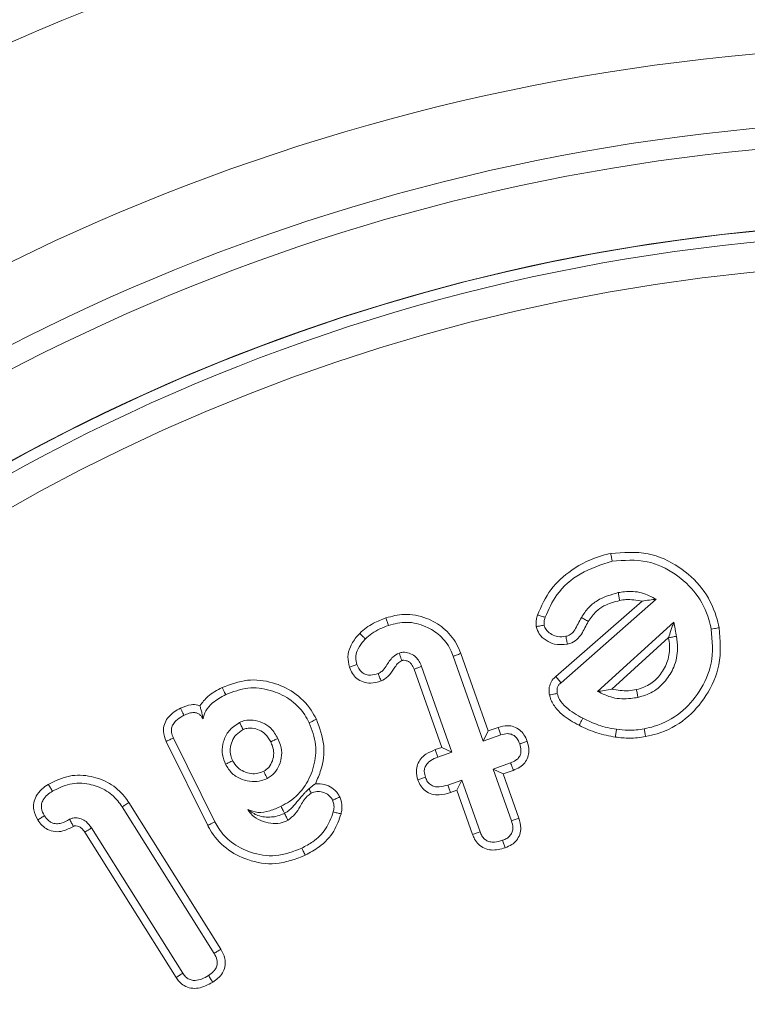
# Model space of a CAD drawing. Units: millimetres. Extents: x -7990 to -565, y 32 to 5282.
# Drawn here: x -4163 to -4153, y 2839 to 2852 of the extents above; entities that cross this region are included whole.
import ezdxf

# ---------------------------------------------------------------- set-up
doc = ezdxf.new("R2010")
doc.units = ezdxf.units.MM
doc.layers.get('0').update_dxf_attribs({"lineweight": 15})

msp = doc.modelspace()

# ---------------------------------------------------------------- linework, layer by layer
at = {"color": 7, "linetype": 'Continuous', "lineweight": 15}
for p, q in [((-4155.321, 2843.081), (-4154.16, 2844.097)), ((-4155.252, 2842.999), (-4153.968, 2844.123)), ((-4153.732, 2843.817), (-4154.76, 2842.881)), ((-4153.802, 2843.608), (-4154.566, 2842.912)), ((-4156.704, 2843.355), (-4156.3, 2842.211)), ((-4156.604, 2843.392), (-4156.234, 2842.348)), ((-4156.86, 2842.127), (-4157.232, 2843.181)), ((-4156.723, 2842.062), (-4157.132, 2843.219)), ((-4156.234, 2842.348), (-4156.099, 2842.396)), ((-4159.918, 2841.123), (-4160.477, 2842.253)), ((-4156.234, 2842.348), (-4156.3, 2842.211)), ((-4156.3, 2842.211), (-4156.065, 2842.294)), ((-4160.013, 2841.075), (-4160.574, 2842.207)), ((-4156.948, 2842.096), (-4156.86, 2842.127)), ((-4156.86, 2842.127), (-4156.723, 2842.062)), ((-4156.911, 2841.996), (-4156.723, 2842.062)), ((-4155.932, 2841.918), (-4156.167, 2841.835)), ((-4156.03, 2841.769), (-4156.167, 2841.835)), ((-4156.167, 2841.835), (-4155.92, 2841.138)), ((-4155.895, 2841.817), (-4156.03, 2841.769)), ((-4156.03, 2841.769), (-4155.819, 2841.172)), ((-4156.59, 2841.686), (-4156.778, 2841.619)), ((-4156.656, 2841.549), (-4156.59, 2841.686)), ((-4156.344, 2840.988), (-4156.59, 2841.686)), ((-4156.656, 2841.549), (-4156.743, 2841.518)), ((-4156.444, 2840.951), (-4156.656, 2841.549)), ((-4161.168, 2841.324), (-4159.928, 2839.349)), ((-4161.078, 2841.382), (-4159.836, 2839.405)), ((-4160.351, 2839.082), (-4161.581, 2841.041)), ((-4160.44, 2839.023), (-4161.67, 2840.983))]:
    msp.add_line(p, q, dxfattribs=at)
for radius in [26.1, 25.953, 25.553]:
    msp.add_circle((-4150.094, 2823.11), radius, dxfattribs=at)
for radius, start, end in [(42.225, 0, 218.1792), (42.185, 0, 218.2216), (41.966, 0, 218.4575), (31.949, 0, 234.7786), (31.168, 303.1345, 180), (28.481, 293.5926, 180), (27.481, 288.2406, 180), (27.191, 0, 253.7111), (26.1, 287.2736, 252.7264)]:
    msp.add_arc((-4150.094, 2823.11), radius, start, end, dxfattribs=at)
for points, knots in [([(-4155.57, 2843.911), (-4155.517, 2844.03), (-4155.411, 2844.267), (-4155.097, 2844.545), (-4154.807, 2844.691), (-4154.62, 2844.733), (-4154.583, 2844.741)], [0, 0, 0, 0, 0.287747, 0.572579, 0.915529, 1, 1, 1, 1]), ([(-4154.583, 2844.741), (-4154.413, 2844.755), (-4154.09, 2844.781), (-4153.659, 2844.579), (-4153.334, 2844.285), (-4153.176, 2843.98), (-4153.133, 2843.791), (-4153.122, 2843.74)], [0, 0, 0, 0, 0.257231, 0.488248, 0.703285, 0.920794, 1, 1, 1, 1]), ([(-4154.583, 2844.741), (-4154.581, 2844.731), (-4154.577, 2844.71), (-4154.57, 2844.675), (-4154.565, 2844.65), (-4154.562, 2844.636)], [0, 0, 0, 0, 0.30011, 0.600053, 1, 1, 1, 1]), ([(-4155.468, 2843.881), (-4155.42, 2843.985), (-4155.314, 2844.218), (-4154.994, 2844.499), (-4154.711, 2844.589), (-4154.562, 2844.636)], [0, 0, 0, 0, 0.27808, 0.622334, 1, 1, 1, 1]), ([(-4154.562, 2844.636), (-4154.404, 2844.649), (-4154.105, 2844.672), (-4153.71, 2844.482), (-4153.415, 2844.211), (-4153.275, 2843.933), (-4153.237, 2843.764), (-4153.227, 2843.72)], [0, 0, 0, 0, 0.262317, 0.492355, 0.709026, 0.92512, 1, 1, 1, 1]), ([(-4154.482, 2844.213), (-4154.58, 2844.185), (-4154.728, 2844.143), (-4154.89, 2844.01), (-4154.948, 2843.923), (-4154.978, 2843.878)], [0, 0, 0, 0, 0.490771, 0.737713, 1, 1, 1, 1]), ([(-4153.968, 2844.123), (-4154.032, 2844.157), (-4154.166, 2844.227), (-4154.35, 2844.234), (-4154.454, 2844.217), (-4154.482, 2844.213)], [0, 0, 0, 0, 0.406193, 0.841071, 1, 1, 1, 1]), ([(-4154.461, 2844.107), (-4154.465, 2844.125), (-4154.472, 2844.16), (-4154.478, 2844.195), (-4154.482, 2844.213)], [0, 0, 0, 0, 0.50012, 1, 1, 1, 1]), ([(-4154.461, 2844.107), (-4154.535, 2844.088), (-4154.649, 2844.058), (-4154.795, 2843.955), (-4154.852, 2843.872), (-4154.885, 2843.824)], [0, 0, 0, 0, 0.429566, 0.670367, 1, 1, 1, 1]), ([(-4154.16, 2844.097), (-4154.233, 2844.111), (-4154.333, 2844.129), (-4154.433, 2844.112), (-4154.461, 2844.107)], [0, 0, 0, 0, 0.721398, 1, 1, 1, 1]), ([(-4154.16, 2844.097), (-4154.126, 2844.103), (-4154.059, 2844.115), (-4153.998, 2844.12), (-4153.968, 2844.123)], [0, 0, 0, 0, 0.499217, 1, 1, 1, 1]), ([(-4157.965, 2843.663), (-4157.937, 2843.689), (-4157.88, 2843.741), (-4157.762, 2843.814), (-4157.67, 2843.85), (-4157.613, 2843.873)], [0, 0, 0, 0, 0.277395, 0.555429, 1, 1, 1, 1]), ([(-4157.613, 2843.873), (-4157.531, 2843.894), (-4157.35, 2843.942), (-4157.073, 2843.885), (-4156.826, 2843.744), (-4156.675, 2843.566), (-4156.622, 2843.436), (-4156.604, 2843.392)], [0, 0, 0, 0, 0.202026, 0.44961, 0.660772, 0.884022, 1, 1, 1, 1]), ([(-4157.613, 2843.873), (-4157.607, 2843.856), (-4157.595, 2843.822), (-4157.584, 2843.788), (-4157.578, 2843.772)], [0, 0, 0, 0, 0.500045, 1, 1, 1, 1]), ([(-4157.578, 2843.772), (-4157.496, 2843.792), (-4157.328, 2843.834), (-4157.081, 2843.77), (-4156.874, 2843.641), (-4156.756, 2843.489), (-4156.716, 2843.385), (-4156.704, 2843.355)], [0, 0, 0, 0, 0.234157, 0.477797, 0.687708, 0.910842, 1, 1, 1, 1]), ([(-4155.587, 2843.755), (-4155.588, 2843.771), (-4155.591, 2843.802), (-4155.586, 2843.844), (-4155.578, 2843.88), (-4155.573, 2843.901), (-4155.57, 2843.911)], [0, 0, 0, 0, 0.296979, 0.595088, 0.797086, 1, 1, 1, 1]), ([(-4155.57, 2843.911), (-4155.553, 2843.906), (-4155.519, 2843.896), (-4155.485, 2843.886), (-4155.468, 2843.881)], [0, 0, 0, 0, 0.5001409, 1, 1, 1, 1]), ([(-4155.481, 2843.774), (-4155.481, 2843.79), (-4155.483, 2843.816), (-4155.475, 2843.852), (-4155.47, 2843.871), (-4155.468, 2843.881)], [0, 0, 0, 0, 0.4385025, 0.7192589, 1, 1, 1, 1]), ([(-4154.978, 2843.878), (-4154.993, 2843.85), (-4155.023, 2843.794), (-4155.06, 2843.715), (-4155.111, 2843.654), (-4155.158, 2843.631), (-4155.184, 2843.625), (-4155.188, 2843.624)], [0, 0, 0, 0, 0.278598, 0.55701, 0.764677, 0.958172, 1, 1, 1, 1]), ([(-4154.885, 2843.824), (-4154.9, 2843.796), (-4154.944, 2843.711), (-4155.008, 2843.591), (-4155.109, 2843.533), (-4155.155, 2843.521), (-4155.167, 2843.518)], [0, 0, 0, 0, 0.221621, 0.668137, 0.916578, 1, 1, 1, 1]), ([(-4154.885, 2843.824), (-4154.901, 2843.833), (-4154.932, 2843.851), (-4154.963, 2843.869), (-4154.978, 2843.878)], [0, 0, 0, 0, 0.5000695, 1, 1, 1, 1]), ([(-4153.802, 2843.608), (-4153.792, 2843.639), (-4153.775, 2843.689), (-4153.752, 2843.759), (-4153.739, 2843.798), (-4153.732, 2843.817)], [0, 0, 0, 0, 0.440509, 0.720183, 1, 1, 1, 1]), ([(-4153.696, 2843.624), (-4153.699, 2843.641), (-4153.706, 2843.674), (-4153.717, 2843.738), (-4153.726, 2843.786), (-4153.732, 2843.817)], [0, 0, 0, 0, 0.256485, 0.513118, 1, 1, 1, 1]), ([(-4157.889, 2843.588), (-4157.86, 2843.614), (-4157.802, 2843.667), (-4157.694, 2843.726), (-4157.617, 2843.756), (-4157.578, 2843.772)], [0, 0, 0, 0, 0.315016, 0.65445, 1, 1, 1, 1]), ([(-4155.587, 2843.755), (-4155.572, 2843.758), (-4155.537, 2843.764), (-4155.501, 2843.77), (-4155.481, 2843.774)], [0, 0, 0, 0, 0.413693, 1, 1, 1, 1]), ([(-4155.167, 2843.518), (-4155.226, 2843.513), (-4155.327, 2843.504), (-4155.457, 2843.566), (-4155.551, 2843.646), (-4155.575, 2843.721), (-4155.587, 2843.755)], [0, 0, 0, 0, 0.326708, 0.562237, 0.798574, 1, 1, 1, 1]), ([(-4155.188, 2843.624), (-4155.224, 2843.619), (-4155.289, 2843.611), (-4155.379, 2843.645), (-4155.442, 2843.693), (-4155.472, 2843.742), (-4155.479, 2843.768), (-4155.481, 2843.774)], [0, 0, 0, 0, 0.2935787, 0.5358064, 0.7776201, 0.9425861, 1, 1, 1, 1]), ([(-4153.227, 2843.72), (-4153.214, 2843.565), (-4153.189, 2843.27), (-4153.369, 2842.878), (-4153.631, 2842.575), (-4153.91, 2842.426), (-4154.086, 2842.387), (-4154.132, 2842.377)], [0, 0, 0, 0, 0.256792, 0.487657, 0.698714, 0.921301, 1, 1, 1, 1]), ([(-4153.122, 2843.74), (-4153.108, 2843.572), (-4153.081, 2843.251), (-4153.275, 2842.822), (-4153.562, 2842.491), (-4153.867, 2842.326), (-4154.06, 2842.283), (-4154.112, 2842.272)], [0, 0, 0, 0, 0.254928, 0.485582, 0.696548, 0.919353, 1, 1, 1, 1]), ([(-4153.122, 2843.74), (-4153.133, 2843.738), (-4153.154, 2843.734), (-4153.189, 2843.727), (-4153.213, 2843.723), (-4153.227, 2843.72)], [0, 0, 0, 0, 0.300017, 0.600026, 1, 1, 1, 1]), ([(-4158.104, 2843.21), (-4158.115, 2843.255), (-4158.136, 2843.347), (-4158.095, 2843.497), (-4158.026, 2843.598), (-4157.976, 2843.651), (-4157.965, 2843.663)], [0, 0, 0, 0, 0.27596, 0.557571, 0.901708, 1, 1, 1, 1]), ([(-4158.003, 2843.245), (-4158.01, 2843.275), (-4158.025, 2843.336), (-4158, 2843.441), (-4157.948, 2843.524), (-4157.904, 2843.572), (-4157.889, 2843.588)], [0, 0, 0, 0, 0.242345, 0.486596, 0.827612, 1, 1, 1, 1]), ([(-4157.965, 2843.663), (-4157.956, 2843.655), (-4157.94, 2843.638), (-4157.914, 2843.613), (-4157.897, 2843.596), (-4157.889, 2843.588)], [0, 0, 0, 0, 0.329107, 0.66458, 1, 1, 1, 1]), ([(-4155.167, 2843.518), (-4155.17, 2843.533), (-4155.177, 2843.568), (-4155.184, 2843.603), (-4155.188, 2843.624)], [0, 0, 0, 0, 0.413624, 1, 1, 1, 1]), ([(-4154.235, 2842.905), (-4154.167, 2842.927), (-4154.04, 2842.967), (-4153.901, 2843.116), (-4153.803, 2843.29), (-4153.781, 2843.466), (-4153.797, 2843.57), (-4153.802, 2843.605)], [0, 0, 0, 0, 0.232459, 0.430707, 0.653783, 0.882709, 1, 1, 1, 1]), ([(-4154.215, 2842.8), (-4154.147, 2842.82), (-4154.005, 2842.862), (-4153.841, 2843.016), (-4153.715, 2843.215), (-4153.67, 2843.431), (-4153.689, 2843.57), (-4153.696, 2843.624)], [0, 0, 0, 0, 0.195279, 0.4077, 0.608059, 0.848403, 1, 1, 1, 1]), ([(-4153.802, 2843.605), (-4153.784, 2843.608), (-4153.749, 2843.615), (-4153.714, 2843.621), (-4153.696, 2843.624)], [0, 0, 0, 0, 0.500143, 1, 1, 1, 1]), ([(-4157.434, 2843.399), (-4157.463, 2843.383), (-4157.538, 2843.342), (-4157.596, 2843.239), (-4157.655, 2843.155), (-4157.7, 2843.131), (-4157.717, 2843.122)], [0, 0, 0, 0, 0.248962, 0.624946, 0.857736, 1, 1, 1, 1]), ([(-4157.397, 2843.298), (-4157.415, 2843.287), (-4157.453, 2843.265), (-4157.502, 2843.192), (-4157.557, 2843.104), (-4157.628, 2843.045), (-4157.67, 2843.026), (-4157.678, 2843.022)], [0, 0, 0, 0, 0.153246, 0.326681, 0.650745, 0.933801, 1, 1, 1, 1]), ([(-4157.132, 2843.219), (-4157.134, 2843.224), (-4157.146, 2843.253), (-4157.171, 2843.304), (-4157.224, 2843.362), (-4157.298, 2843.399), (-4157.372, 2843.414), (-4157.417, 2843.403), (-4157.434, 2843.399)], [0, 0, 0, 0, 0.04764, 0.239817, 0.432407, 0.648196, 0.867416, 1, 1, 1, 1]), ([(-4157.397, 2843.298), (-4157.398, 2843.299), (-4157.401, 2843.307), (-4157.408, 2843.327), (-4157.42, 2843.359), (-4157.429, 2843.386), (-4157.434, 2843.399)], [0, 0, 0, 0, 0.044859, 0.223964, 0.611982, 1, 1, 1, 1]), ([(-4157.232, 2843.181), (-4157.235, 2843.187), (-4157.247, 2843.216), (-4157.265, 2843.251), (-4157.302, 2843.282), (-4157.334, 2843.296), (-4157.363, 2843.301), (-4157.378, 2843.302), (-4157.382, 2843.301), (-4157.388, 2843.3), (-4157.393, 2843.299), (-4157.397, 2843.298)], [0, 0, 0, 0, 0.0842003, 0.4221585, 0.5239044, 0.7274727, 0.888547, 0.9153808, 0.9294242, 0.9424794, 1, 1, 1, 1]), ([(-4156.604, 2843.392), (-4156.614, 2843.388), (-4156.634, 2843.381), (-4156.667, 2843.369), (-4156.691, 2843.36), (-4156.704, 2843.355)], [0, 0, 0, 0, 0.300019, 0.600013, 1, 1, 1, 1]), ([(-4158.104, 2843.21), (-4158.087, 2843.216), (-4158.053, 2843.228), (-4158.02, 2843.239), (-4158.003, 2843.245)], [0, 0, 0, 0, 0.500152, 1, 1, 1, 1]), ([(-4157.678, 2843.022), (-4157.725, 2843.008), (-4157.804, 2842.986), (-4157.92, 2843.003), (-4158.005, 2843.049), (-4158.068, 2843.123), (-4158.092, 2843.18), (-4158.104, 2843.21)], [0, 0, 0, 0, 0.274306, 0.461794, 0.650558, 0.816415, 1, 1, 1, 1]), ([(-4157.717, 2843.122), (-4157.75, 2843.112), (-4157.804, 2843.096), (-4157.88, 2843.105), (-4157.933, 2843.132), (-4157.976, 2843.181), (-4157.993, 2843.221), (-4158.003, 2843.245)], [0, 0, 0, 0, 0.293531, 0.463762, 0.634814, 0.782529, 1, 1, 1, 1]), ([(-4157.232, 2843.181), (-4157.231, 2843.182), (-4157.224, 2843.184), (-4157.203, 2843.192), (-4157.171, 2843.204), (-4157.145, 2843.214), (-4157.132, 2843.219)], [0, 0, 0, 0, 0.0447278, 0.2239347, 0.6118975, 1, 1, 1, 1]), ([(-4159.819, 2842.934), (-4159.707, 2842.976), (-4159.487, 2843.059), (-4159.144, 2843.015), (-4158.84, 2842.878), (-4158.648, 2842.687), (-4158.572, 2842.547), (-4158.55, 2842.506)], [0, 0, 0, 0, 0.2384143, 0.4683701, 0.6776267, 0.9063548, 1, 1, 1, 1]), ([(-4157.678, 2843.022), (-4157.684, 2843.039), (-4157.697, 2843.072), (-4157.71, 2843.106), (-4157.717, 2843.122)], [0, 0, 0, 0, 0.500096, 1, 1, 1, 1]), ([(-4155.408, 2842.833), (-4155.411, 2842.854), (-4155.418, 2842.903), (-4155.403, 2842.979), (-4155.367, 2843.043), (-4155.333, 2843.071), (-4155.321, 2843.081)], [0, 0, 0, 0, 0.231082, 0.527269, 0.826023, 1, 1, 1, 1]), ([(-4155.321, 2843.081), (-4155.313, 2843.071), (-4155.297, 2843.053), (-4155.274, 2843.025), (-4155.26, 2843.007), (-4155.252, 2842.999)], [0, 0, 0, 0, 0.353039, 0.676548, 1, 1, 1, 1]), ([(-4160.121, 2842.689), (-4160.087, 2842.733), (-4160.004, 2842.836), (-4159.887, 2842.898), (-4159.819, 2842.934)], [0, 0, 0, 0, 0.417746, 1, 1, 1, 1]), ([(-4159.819, 2842.934), (-4159.813, 2842.922), (-4159.802, 2842.9), (-4159.786, 2842.867), (-4159.776, 2842.848), (-4159.771, 2842.838)], [0, 0, 0, 0, 0.3915594, 0.6959156, 1, 1, 1, 1]), ([(-4159.771, 2842.838), (-4159.673, 2842.875), (-4159.479, 2842.949), (-4159.175, 2842.911), (-4158.904, 2842.789), (-4158.732, 2842.62), (-4158.665, 2842.495), (-4158.646, 2842.459)], [0, 0, 0, 0, 0.23681, 0.467521, 0.676538, 0.906577, 1, 1, 1, 1]), ([(-4155.303, 2842.854), (-4155.305, 2842.879), (-4155.309, 2842.917), (-4155.29, 2842.965), (-4155.268, 2842.986), (-4155.255, 2842.996), (-4155.252, 2842.999)], [0, 0, 0, 0, 0.454023, 0.692005, 0.931725, 1, 1, 1, 1]), ([(-4154.566, 2842.912), (-4154.601, 2842.905), (-4154.669, 2842.891), (-4154.73, 2842.884), (-4154.76, 2842.881)], [0, 0, 0, 0, 0.499143, 1, 1, 1, 1]), ([(-4154.76, 2842.881), (-4154.693, 2842.849), (-4154.552, 2842.781), (-4154.359, 2842.777), (-4154.247, 2842.795), (-4154.215, 2842.8)], [0, 0, 0, 0, 0.393984, 0.827118, 1, 1, 1, 1]), ([(-4154.566, 2842.912), (-4154.492, 2842.9), (-4154.382, 2842.88), (-4154.272, 2842.899), (-4154.235, 2842.905)], [0, 0, 0, 0, 0.668672, 1, 1, 1, 1]), ([(-4154.235, 2842.905), (-4154.232, 2842.888), (-4154.225, 2842.853), (-4154.218, 2842.818), (-4154.215, 2842.8)], [0, 0, 0, 0, 0.500019, 1, 1, 1, 1]), ([(-4160.077, 2842.51), (-4160.067, 2842.547), (-4160.045, 2842.63), (-4159.935, 2842.748), (-4159.833, 2842.804), (-4159.771, 2842.838)], [0, 0, 0, 0, 0.2462376, 0.5499858, 1, 1, 1, 1]), ([(-4155.408, 2842.833), (-4155.396, 2842.836), (-4155.372, 2842.84), (-4155.337, 2842.847), (-4155.314, 2842.852), (-4155.303, 2842.854)], [0, 0, 0, 0, 0.352998, 0.676499, 1, 1, 1, 1]), ([(-4155.008, 2842.424), (-4155.047, 2842.445), (-4155.167, 2842.511), (-4155.317, 2842.629), (-4155.391, 2842.765), (-4155.406, 2842.824), (-4155.408, 2842.833)], [0, 0, 0, 0, 0.229325, 0.692667, 0.949538, 1, 1, 1, 1]), ([(-4154.959, 2842.519), (-4154.999, 2842.541), (-4155.078, 2842.584), (-4155.186, 2842.665), (-4155.271, 2842.754), (-4155.294, 2842.826), (-4155.303, 2842.854)], [0, 0, 0, 0, 0.273552, 0.547703, 0.824272, 1, 1, 1, 1]), ([(-4160.574, 2842.207), (-4160.592, 2842.252), (-4160.62, 2842.327), (-4160.603, 2842.439), (-4160.554, 2842.533), (-4160.475, 2842.605), (-4160.41, 2842.64), (-4160.382, 2842.655)], [0, 0, 0, 0, 0.258671, 0.429606, 0.600169, 0.827413, 1, 1, 1, 1]), ([(-4160.382, 2842.655), (-4160.335, 2842.675), (-4160.26, 2842.707), (-4160.167, 2842.704), (-4160.13, 2842.692), (-4160.121, 2842.689)], [0, 0, 0, 0, 0.569752, 0.894107, 1, 1, 1, 1]), ([(-4160.382, 2842.655), (-4160.376, 2842.643), (-4160.366, 2842.621), (-4160.35, 2842.589), (-4160.34, 2842.569), (-4160.335, 2842.559)], [0, 0, 0, 0, 0.367921, 0.683927, 1, 1, 1, 1]), ([(-4160.121, 2842.689), (-4160.116, 2842.673), (-4160.106, 2842.642), (-4160.092, 2842.591), (-4160.082, 2842.537), (-4160.077, 2842.51)], [0, 0, 0, 0, 0.34417, 0.668949, 1, 1, 1, 1]), ([(-4160.477, 2842.253), (-4160.488, 2842.278), (-4160.506, 2842.32), (-4160.504, 2842.386), (-4160.483, 2842.44), (-4160.434, 2842.5), (-4160.379, 2842.535), (-4160.34, 2842.556), (-4160.335, 2842.559)], [0, 0, 0, 0, 0.208872, 0.354992, 0.500313, 0.655148, 0.950749, 1, 1, 1, 1]), ([(-4160.335, 2842.559), (-4160.312, 2842.569), (-4160.268, 2842.589), (-4160.206, 2842.599), (-4160.155, 2842.591), (-4160.118, 2842.568), (-4160.093, 2842.539), (-4160.082, 2842.518), (-4160.077, 2842.51)], [0, 0, 0, 0, 0.255573, 0.472865, 0.619559, 0.76737, 0.900065, 1, 1, 1, 1]), ([(-4159.069, 2842.248), (-4159.097, 2842.297), (-4159.148, 2842.384), (-4159.272, 2842.465), (-4159.394, 2842.496), (-4159.503, 2842.496), (-4159.561, 2842.472), (-4159.585, 2842.462)], [0, 0, 0, 0, 0.269351, 0.48399, 0.698162, 0.874321, 1, 1, 1, 1]), ([(-4158.55, 2842.506), (-4158.559, 2842.502), (-4158.579, 2842.492), (-4158.611, 2842.476), (-4158.633, 2842.465), (-4158.646, 2842.459)], [0, 0, 0, 0, 0.3001206, 0.6000691, 1, 1, 1, 1]), ([(-4158.55, 2842.506), (-4158.507, 2842.39), (-4158.424, 2842.17), (-4158.464, 2841.861), (-4158.536, 2841.698), (-4158.563, 2841.637)], [0, 0, 0, 0, 0.407189, 0.77606, 1, 1, 1, 1]), ([(-4155.008, 2842.424), (-4155.003, 2842.434), (-4154.992, 2842.455), (-4154.975, 2842.487), (-4154.964, 2842.508), (-4154.959, 2842.519)], [0, 0, 0, 0, 0.326261, 0.663131, 1, 1, 1, 1]), ([(-4154.504, 2842.371), (-4154.545, 2842.378), (-4154.627, 2842.392), (-4154.781, 2842.436), (-4154.889, 2842.486), (-4154.959, 2842.519)], [0, 0, 0, 0, 0.258457, 0.517623, 1, 1, 1, 1]), ([(-4159.585, 2842.462), (-4159.637, 2842.428), (-4159.734, 2842.365), (-4159.806, 2842.213), (-4159.829, 2842.063), (-4159.801, 2841.96), (-4159.778, 2841.908), (-4159.775, 2841.899)], [0, 0, 0, 0, 0.277526, 0.521377, 0.740622, 0.957359, 1, 1, 1, 1]), ([(-4159.537, 2842.366), (-4159.571, 2842.345), (-4159.635, 2842.306), (-4159.69, 2842.209), (-4159.716, 2842.112), (-4159.71, 2842.02), (-4159.688, 2841.97), (-4159.678, 2841.947)], [0, 0, 0, 0, 0.239877, 0.451973, 0.662787, 0.848853, 1, 1, 1, 1]), ([(-4159.537, 2842.366), (-4159.545, 2842.382), (-4159.561, 2842.414), (-4159.577, 2842.446), (-4159.585, 2842.462)], [0, 0, 0, 0, 0.526373, 1, 1, 1, 1]), ([(-4159.165, 2842.201), (-4159.187, 2842.239), (-4159.225, 2842.305), (-4159.318, 2842.365), (-4159.405, 2842.388), (-4159.481, 2842.389), (-4159.521, 2842.372), (-4159.537, 2842.366)], [0, 0, 0, 0, 0.286415, 0.5024, 0.717021, 0.881965, 1, 1, 1, 1]), ([(-4158.646, 2842.459), (-4158.609, 2842.362), (-4158.536, 2842.172), (-4158.573, 2841.87), (-4158.69, 2841.599), (-4158.861, 2841.422), (-4158.987, 2841.353), (-4159.026, 2841.332)], [0, 0, 0, 0, 0.2339368, 0.4559375, 0.6724439, 0.9002694, 1, 1, 1, 1]), ([(-4156.099, 2842.396), (-4156.058, 2842.407), (-4155.988, 2842.427), (-4155.885, 2842.409), (-4155.807, 2842.365), (-4155.745, 2842.296), (-4155.721, 2842.239), (-4155.708, 2842.208)], [0, 0, 0, 0, 0.256084, 0.439716, 0.62447, 0.795516, 1, 1, 1, 1]), ([(-4156.099, 2842.396), (-4156.093, 2842.379), (-4156.082, 2842.345), (-4156.071, 2842.311), (-4156.065, 2842.294)], [0, 0, 0, 0, 0.500046, 1, 1, 1, 1]), ([(-4154.52, 2842.265), (-4154.603, 2842.281), (-4154.729, 2842.305), (-4154.891, 2842.366), (-4154.969, 2842.405), (-4155.008, 2842.424)], [0, 0, 0, 0, 0.49366, 0.745763, 1, 1, 1, 1]), ([(-4154.52, 2842.265), (-4154.517, 2842.282), (-4154.512, 2842.318), (-4154.507, 2842.353), (-4154.504, 2842.371)], [0, 0, 0, 0, 0.50007, 1, 1, 1, 1]), ([(-4154.132, 2842.377), (-4154.167, 2842.372), (-4154.239, 2842.36), (-4154.364, 2842.356), (-4154.453, 2842.365), (-4154.504, 2842.371)], [0, 0, 0, 0, 0.290561, 0.581723, 1, 1, 1, 1]), ([(-4154.112, 2842.272), (-4154.115, 2842.289), (-4154.122, 2842.325), (-4154.128, 2842.36), (-4154.132, 2842.377)], [0, 0, 0, 0, 0.50007, 1, 1, 1, 1]), ([(-4160.574, 2842.207), (-4160.558, 2842.215), (-4160.526, 2842.23), (-4160.494, 2842.245), (-4160.477, 2842.253)], [0, 0, 0, 0, 0.500002, 1, 1, 1, 1]), ([(-4159.212, 2841.709), (-4159.177, 2841.732), (-4159.108, 2841.777), (-4159.044, 2841.89), (-4159.009, 2842.019), (-4159.025, 2842.146), (-4159.056, 2842.218), (-4159.069, 2842.248)], [0, 0, 0, 0, 0.199314, 0.396598, 0.61742, 0.8397, 1, 1, 1, 1]), ([(-4159.165, 2842.201), (-4159.148, 2842.209), (-4159.116, 2842.225), (-4159.084, 2842.241), (-4159.069, 2842.248)], [0, 0, 0, 0, 0.526507, 1, 1, 1, 1]), ([(-4156.065, 2842.294), (-4156.034, 2842.303), (-4155.987, 2842.317), (-4155.92, 2842.306), (-4155.87, 2842.277), (-4155.832, 2842.23), (-4155.817, 2842.191), (-4155.809, 2842.172)], [0, 0, 0, 0, 0.292168, 0.453718, 0.61576, 0.810926, 1, 1, 1, 1]), ([(-4154.112, 2842.272), (-4154.147, 2842.266), (-4154.219, 2842.254), (-4154.356, 2842.248), (-4154.456, 2842.258), (-4154.52, 2842.265)], [0, 0, 0, 0, 0.266199, 0.531766, 1, 1, 1, 1]), ([(-4159.26, 2841.805), (-4159.236, 2841.821), (-4159.183, 2841.856), (-4159.139, 2841.945), (-4159.117, 2842.045), (-4159.136, 2842.133), (-4159.157, 2842.182), (-4159.165, 2842.201)], [0, 0, 0, 0, 0.1903154, 0.4158172, 0.6463993, 0.8602603, 1, 1, 1, 1]), ([(-4157.181, 2841.688), (-4157.192, 2841.727), (-4157.21, 2841.796), (-4157.19, 2841.897), (-4157.144, 2841.975), (-4157.064, 2842.048), (-4156.992, 2842.078), (-4156.948, 2842.096)], [0, 0, 0, 0, 0.228859, 0.396024, 0.563033, 0.735331, 1, 1, 1, 1]), ([(-4156.948, 2842.096), (-4156.942, 2842.08), (-4156.929, 2842.046), (-4156.917, 2842.013), (-4156.911, 2841.996)], [0, 0, 0, 0, 0.50013, 1, 1, 1, 1]), ([(-4155.809, 2842.172), (-4155.801, 2842.143), (-4155.788, 2842.098), (-4155.796, 2842.033), (-4155.821, 2841.987), (-4155.867, 2841.945), (-4155.907, 2841.928), (-4155.932, 2841.918)], [0, 0, 0, 0, 0.27576, 0.434184, 0.592443, 0.7529, 1, 1, 1, 1]), ([(-4155.708, 2842.208), (-4155.697, 2842.165), (-4155.678, 2842.095), (-4155.695, 2841.993), (-4155.738, 2841.915), (-4155.808, 2841.854), (-4155.865, 2841.83), (-4155.895, 2841.817)], [0, 0, 0, 0, 0.265448, 0.443306, 0.621061, 0.800181, 1, 1, 1, 1]), ([(-4155.708, 2842.208), (-4155.723, 2842.203), (-4155.756, 2842.191), (-4155.79, 2842.179), (-4155.809, 2842.172)], [0, 0, 0, 0, 0.426915, 1, 1, 1, 1]), ([(-4157.08, 2841.723), (-4157.087, 2841.749), (-4157.1, 2841.792), (-4157.089, 2841.854), (-4157.06, 2841.907), (-4157.001, 2841.96), (-4156.944, 2841.982), (-4156.911, 2841.996)], [0, 0, 0, 0, 0.217503, 0.362246, 0.506685, 0.704235, 1, 1, 1, 1]), ([(-4159.678, 2841.947), (-4159.694, 2841.939), (-4159.726, 2841.923), (-4159.758, 2841.907), (-4159.775, 2841.899)], [0, 0, 0, 0, 0.499986, 1, 1, 1, 1]), ([(-4159.775, 2841.899), (-4159.747, 2841.855), (-4159.693, 2841.766), (-4159.557, 2841.691), (-4159.42, 2841.659), (-4159.302, 2841.669), (-4159.238, 2841.697), (-4159.212, 2841.709)], [0, 0, 0, 0, 0.233592, 0.46999, 0.681502, 0.871603, 1, 1, 1, 1]), ([(-4159.678, 2841.947), (-4159.659, 2841.915), (-4159.623, 2841.853), (-4159.529, 2841.798), (-4159.434, 2841.77), (-4159.339, 2841.771), (-4159.286, 2841.794), (-4159.26, 2841.805)], [0, 0, 0, 0, 0.223522, 0.436327, 0.64689, 0.829861, 1, 1, 1, 1]), ([(-4155.895, 2841.817), (-4155.9, 2841.832), (-4155.913, 2841.865), (-4155.925, 2841.899), (-4155.932, 2841.918)], [0, 0, 0, 0, 0.42688, 1, 1, 1, 1]), ([(-4162.163, 2841.628), (-4162.07, 2841.674), (-4161.888, 2841.764), (-4161.59, 2841.749), (-4161.33, 2841.653), (-4161.165, 2841.512), (-4161.097, 2841.41), (-4161.078, 2841.382)], [0, 0, 0, 0, 0.24956, 0.487, 0.702069, 0.918352, 1, 1, 1, 1]), ([(-4159.26, 2841.805), (-4159.251, 2841.786), (-4159.235, 2841.754), (-4159.219, 2841.722), (-4159.212, 2841.709)], [0, 0, 0, 0, 0.588883, 1, 1, 1, 1]), ([(-4157.181, 2841.688), (-4157.164, 2841.694), (-4157.131, 2841.705), (-4157.097, 2841.717), (-4157.08, 2841.723)], [0, 0, 0, 0, 0.500011, 1, 1, 1, 1]), ([(-4156.743, 2841.518), (-4156.794, 2841.503), (-4156.876, 2841.479), (-4156.995, 2841.492), (-4157.082, 2841.536), (-4157.147, 2841.605), (-4157.17, 2841.66), (-4157.181, 2841.688)], [0, 0, 0, 0, 0.29424, 0.47772, 0.6628, 0.833181, 1, 1, 1, 1]), ([(-4156.778, 2841.619), (-4156.817, 2841.608), (-4156.875, 2841.59), (-4156.958, 2841.595), (-4157.012, 2841.621), (-4157.056, 2841.665), (-4157.071, 2841.702), (-4157.08, 2841.723)], [0, 0, 0, 0, 0.331958, 0.499629, 0.668311, 0.816571, 1, 1, 1, 1]), ([(-4162.306, 2841.148), (-4162.328, 2841.192), (-4162.365, 2841.264), (-4162.364, 2841.379), (-4162.328, 2841.478), (-4162.257, 2841.564), (-4162.193, 2841.608), (-4162.163, 2841.628)], [0, 0, 0, 0, 0.255998, 0.42295, 0.590089, 0.80749, 1, 1, 1, 1]), ([(-4162.163, 2841.628), (-4162.153, 2841.613), (-4162.135, 2841.583), (-4162.116, 2841.552), (-4162.106, 2841.537)], [0, 0, 0, 0, 0.500038, 1, 1, 1, 1]), ([(-4162.106, 2841.537), (-4162.031, 2841.575), (-4161.876, 2841.653), (-4161.622, 2841.644), (-4161.394, 2841.564), (-4161.248, 2841.442), (-4161.187, 2841.352), (-4161.168, 2841.324)], [0, 0, 0, 0, 0.23569, 0.480585, 0.691434, 0.907753, 1, 1, 1, 1]), ([(-4158.979, 2841.238), (-4158.967, 2841.245), (-4158.913, 2841.278), (-4158.853, 2841.342), (-4158.788, 2841.42), (-4158.732, 2841.484), (-4158.699, 2841.522), (-4158.672, 2841.548), (-4158.657, 2841.562), (-4158.65, 2841.569)], [0, 0, 0, 0, 0.077892, 0.365581, 0.651308, 0.766234, 0.849526, 0.932997, 1, 1, 1, 1]), ([(-4158.65, 2841.569), (-4158.648, 2841.565), (-4158.638, 2841.545), (-4158.627, 2841.525), (-4158.619, 2841.509)], [0, 0, 0, 0, 0.202963, 1, 1, 1, 1]), ([(-4158.563, 2841.637), (-4158.521, 2841.637), (-4158.442, 2841.637), (-4158.336, 2841.586), (-4158.269, 2841.522), (-4158.243, 2841.474), (-4158.234, 2841.459)], [0, 0, 0, 0, 0.31658, 0.586481, 0.870626, 1, 1, 1, 1]), ([(-4156.743, 2841.518), (-4156.749, 2841.535), (-4156.76, 2841.569), (-4156.772, 2841.602), (-4156.778, 2841.619)], [0, 0, 0, 0, 0.500034, 1, 1, 1, 1]), ([(-4162.215, 2841.205), (-4162.232, 2841.238), (-4162.258, 2841.288), (-4162.256, 2841.365), (-4162.23, 2841.429), (-4162.178, 2841.489), (-4162.13, 2841.521), (-4162.106, 2841.537)], [0, 0, 0, 0, 0.269949, 0.417394, 0.564608, 0.786862, 1, 1, 1, 1]), ([(-4158.932, 2841.144), (-4158.899, 2841.17), (-4158.832, 2841.222), (-4158.762, 2841.343), (-4158.702, 2841.45), (-4158.638, 2841.496), (-4158.619, 2841.509)], [0, 0, 0, 0, 0.2597902, 0.5163483, 0.8572042, 1, 1, 1, 1]), ([(-4158.619, 2841.509), (-4158.594, 2841.519), (-4158.545, 2841.537), (-4158.468, 2841.528), (-4158.398, 2841.497), (-4158.354, 2841.454), (-4158.336, 2841.422), (-4158.331, 2841.412)], [0, 0, 0, 0, 0.230247, 0.462324, 0.674675, 0.903137, 1, 1, 1, 1]), ([(-4158.234, 2841.459), (-4158.25, 2841.451), (-4158.283, 2841.436), (-4158.315, 2841.42), (-4158.331, 2841.412)], [0, 0, 0, 0, 0.500053, 1, 1, 1, 1]), ([(-4158.234, 2841.459), (-4158.222, 2841.425), (-4158.203, 2841.371), (-4158.205, 2841.292), (-4158.213, 2841.251), (-4158.217, 2841.23)], [0, 0, 0, 0, 0.4598946, 0.7261491, 1, 1, 1, 1]), ([(-4161.078, 2841.382), (-4161.087, 2841.377), (-4161.105, 2841.365), (-4161.135, 2841.346), (-4161.156, 2841.332), (-4161.168, 2841.324)], [0, 0, 0, 0, 0.300043, 0.600086, 1, 1, 1, 1]), ([(-4159.026, 2841.332), (-4159.075, 2841.31), (-4159.175, 2841.266), (-4159.333, 2841.236), (-4159.429, 2841.272), (-4159.472, 2841.288)], [0, 0, 0, 0, 0.350237, 0.704339, 1, 1, 1, 1]), ([(-4158.981, 2841.238), (-4158.981, 2841.237), (-4159.012, 2841.227), (-4159.074, 2841.196), (-4159.196, 2841.183), (-4159.338, 2841.192), (-4159.429, 2841.257), (-4159.472, 2841.288)], [0, 0, 0, 0, 0.0011354, 0.1507275, 0.2971433, 0.6672276, 1, 1, 1, 1]), ([(-4159.472, 2841.288), (-4159.454, 2841.261), (-4159.411, 2841.197), (-4159.298, 2841.137), (-4159.171, 2841.098), (-4159.041, 2841.098), (-4158.967, 2841.129), (-4158.932, 2841.144)], [0, 0, 0, 0, 0.158674, 0.376159, 0.608089, 0.814221, 1, 1, 1, 1]), ([(-4158.979, 2841.238), (-4158.985, 2841.25), (-4158.996, 2841.272), (-4159.011, 2841.303), (-4159.021, 2841.323), (-4159.026, 2841.332)], [0, 0, 0, 0, 0.378735, 0.689402, 1, 1, 1, 1]), ([(-4158.331, 2841.412), (-4158.325, 2841.396), (-4158.309, 2841.354), (-4158.312, 2841.299), (-4158.32, 2841.265), (-4158.322, 2841.256)], [0, 0, 0, 0, 0.335819, 0.827598, 1, 1, 1, 1]), ([(-4162.306, 2841.148), (-4162.291, 2841.158), (-4162.261, 2841.177), (-4162.23, 2841.196), (-4162.215, 2841.205)], [0, 0, 0, 0, 0.500069, 1, 1, 1, 1]), ([(-4161.876, 2841.157), (-4161.912, 2841.136), (-4161.967, 2841.105), (-4162.054, 2841.094), (-4162.117, 2841.108), (-4162.174, 2841.147), (-4162.2, 2841.184), (-4162.215, 2841.205)], [0, 0, 0, 0, 0.3144826, 0.4837401, 0.655181, 0.7994971, 1, 1, 1, 1]), ([(-4161.581, 2841.041), (-4161.603, 2841.072), (-4161.64, 2841.123), (-4161.707, 2841.161), (-4161.768, 2841.176), (-4161.811, 2841.179), (-4161.851, 2841.169), (-4161.865, 2841.162), (-4161.876, 2841.157)], [0, 0, 0, 0, 0.3229401, 0.5399225, 0.6474041, 0.86472, 0.8978874, 1, 1, 1, 1]), ([(-4161.825, 2841.062), (-4161.825, 2841.063), (-4161.828, 2841.068), (-4161.832, 2841.076), (-4161.839, 2841.09), (-4161.85, 2841.108), (-4161.862, 2841.132), (-4161.871, 2841.148), (-4161.876, 2841.157)], [0, 0, 0, 0, 0.027865, 0.139601, 0.251129, 0.474528, 0.737228, 1, 1, 1, 1]), ([(-4158.981, 2841.238), (-4158.972, 2841.22), (-4158.956, 2841.189), (-4158.94, 2841.158), (-4158.932, 2841.144)], [0, 0, 0, 0, 0.552757, 1, 1, 1, 1]), ([(-4158.322, 2841.256), (-4158.35, 2841.176), (-4158.407, 2841.019), (-4158.575, 2840.861), (-4158.696, 2840.795), (-4158.746, 2840.768)], [0, 0, 0, 0, 0.376872, 0.743487, 1, 1, 1, 1]), ([(-4158.217, 2841.23), (-4158.245, 2841.15), (-4158.304, 2840.979), (-4158.487, 2840.79), (-4158.635, 2840.707), (-4158.699, 2840.672)], [0, 0, 0, 0, 0.329881, 0.710648, 1, 1, 1, 1]), ([(-4158.217, 2841.23), (-4158.235, 2841.234), (-4158.27, 2841.243), (-4158.304, 2841.251), (-4158.322, 2841.256)], [0, 0, 0, 0, 0.500142, 1, 1, 1, 1]), ([(-4155.819, 2841.172), (-4155.807, 2841.129), (-4155.787, 2841.056), (-4155.804, 2840.95), (-4155.848, 2840.871), (-4155.917, 2840.809), (-4155.974, 2840.786), (-4156.004, 2840.773)], [0, 0, 0, 0, 0.266033, 0.448604, 0.63192, 0.803092, 1, 1, 1, 1]), ([(-4155.819, 2841.172), (-4155.836, 2841.166), (-4155.87, 2841.155), (-4155.904, 2841.143), (-4155.92, 2841.138)], [0, 0, 0, 0, 0.50014, 1, 1, 1, 1]), ([(-4161.825, 2841.062), (-4161.871, 2841.038), (-4161.948, 2840.996), (-4162.072, 2840.985), (-4162.171, 2841.013), (-4162.251, 2841.071), (-4162.288, 2841.122), (-4162.306, 2841.148)], [0, 0, 0, 0, 0.280533, 0.469874, 0.660908, 0.82687, 1, 1, 1, 1]), ([(-4161.67, 2840.983), (-4161.684, 2841.002), (-4161.706, 2841.033), (-4161.75, 2841.063), (-4161.781, 2841.069), (-4161.801, 2841.069), (-4161.807, 2841.069), (-4161.81, 2841.069), (-4161.811, 2841.068), (-4161.812, 2841.068), (-4161.814, 2841.067), (-4161.817, 2841.066), (-4161.821, 2841.064), (-4161.823, 2841.063), (-4161.825, 2841.062)], [0, 0, 0, 0, 0.3760309, 0.5979421, 0.8204426, 0.8758915, 0.9023789, 0.9163658, 0.92279, 0.9266218, 0.9331985, 0.9608298, 0.9746454, 1, 1, 1, 1]), ([(-4161.67, 2840.983), (-4161.661, 2840.989), (-4161.642, 2841.001), (-4161.611, 2841.021), (-4161.591, 2841.035), (-4161.581, 2841.041)], [0, 0, 0, 0, 0.311408, 0.655717, 1, 1, 1, 1]), ([(-4160.013, 2841.075), (-4160.004, 2841.079), (-4159.985, 2841.089), (-4159.953, 2841.106), (-4159.931, 2841.117), (-4159.918, 2841.123)], [0, 0, 0, 0, 0.300236, 0.600473, 1, 1, 1, 1]), ([(-4158.699, 2840.672), (-4158.831, 2840.621), (-4159.083, 2840.526), (-4159.465, 2840.591), (-4159.778, 2840.752), (-4159.943, 2840.939), (-4160.004, 2841.057), (-4160.013, 2841.075)], [0, 0, 0, 0, 0.274318, 0.522798, 0.737835, 0.960884, 1, 1, 1, 1]), ([(-4158.746, 2840.768), (-4158.862, 2840.723), (-4159.086, 2840.637), (-4159.427, 2840.694), (-4159.692, 2840.829), (-4159.845, 2840.988), (-4159.901, 2841.093), (-4159.918, 2841.123)], [0, 0, 0, 0, 0.2709176, 0.5232433, 0.7363951, 0.9229917, 1, 1, 1, 1]), ([(-4155.92, 2841.138), (-4155.911, 2841.106), (-4155.897, 2841.057), (-4155.907, 2840.987), (-4155.935, 2840.937), (-4155.981, 2840.897), (-4156.02, 2840.882), (-4156.039, 2840.874)], [0, 0, 0, 0, 0.297979, 0.459524, 0.62247, 0.809918, 1, 1, 1, 1]), ([(-4156.444, 2840.951), (-4156.428, 2840.957), (-4156.394, 2840.97), (-4156.361, 2840.982), (-4156.344, 2840.988)], [0, 0, 0, 0, 0.5000128, 1, 1, 1, 1]), ([(-4156.004, 2840.773), (-4156.067, 2840.756), (-4156.161, 2840.731), (-4156.287, 2840.761), (-4156.365, 2840.814), (-4156.417, 2840.882), (-4156.436, 2840.931), (-4156.444, 2840.951)], [0, 0, 0, 0, 0.358637, 0.532484, 0.707016, 0.877594, 1, 1, 1, 1]), ([(-4156.039, 2840.874), (-4156.076, 2840.863), (-4156.133, 2840.846), (-4156.21, 2840.851), (-4156.263, 2840.873), (-4156.305, 2840.91), (-4156.329, 2840.951), (-4156.34, 2840.979), (-4156.344, 2840.988)], [0, 0, 0, 0, 0.305227, 0.47603, 0.617269, 0.757244, 0.91793, 1, 1, 1, 1]), ([(-4158.699, 2840.672), (-4158.704, 2840.681), (-4158.713, 2840.7), (-4158.729, 2840.732), (-4158.74, 2840.755), (-4158.746, 2840.768)], [0, 0, 0, 0, 0.300131, 0.600195, 1, 1, 1, 1]), ([(-4156.004, 2840.773), (-4156.01, 2840.79), (-4156.022, 2840.824), (-4156.034, 2840.858), (-4156.039, 2840.874)], [0, 0, 0, 0, 0.500094, 1, 1, 1, 1]), ([(-4159.928, 2839.349), (-4159.912, 2839.321), (-4159.888, 2839.277), (-4159.883, 2839.207), (-4159.899, 2839.152), (-4159.939, 2839.097), (-4159.979, 2839.069), (-4160.004, 2839.052)], [0, 0, 0, 0, 0.271233, 0.427583, 0.583937, 0.746772, 1, 1, 1, 1]), ([(-4159.836, 2839.405), (-4159.812, 2839.357), (-4159.773, 2839.282), (-4159.779, 2839.167), (-4159.813, 2839.082), (-4159.873, 2839.012), (-4159.922, 2838.978), (-4159.946, 2838.961)], [0, 0, 0, 0, 0.305899, 0.478948, 0.651326, 0.829106, 1, 1, 1, 1]), ([(-4159.836, 2839.405), (-4159.851, 2839.396), (-4159.882, 2839.377), (-4159.913, 2839.359), (-4159.928, 2839.349)], [0, 0, 0, 0, 0.5001526, 1, 1, 1, 1]), ([(-4160.44, 2839.023), (-4160.425, 2839.033), (-4160.395, 2839.053), (-4160.365, 2839.073), (-4160.351, 2839.082)], [0, 0, 0, 0, 0.500007, 1, 1, 1, 1]), ([(-4160.004, 2839.052), (-4160.034, 2839.034), (-4160.089, 2839.001), (-4160.172, 2838.982), (-4160.24, 2838.987), (-4160.292, 2839.013), (-4160.327, 2839.049), (-4160.344, 2839.073), (-4160.351, 2839.082)], [0, 0, 0, 0, 0.264524, 0.483627, 0.628707, 0.773942, 0.914711, 1, 1, 1, 1]), ([(-4159.946, 2838.961), (-4159.956, 2838.976), (-4159.975, 2839.006), (-4159.994, 2839.036), (-4160.004, 2839.052)], [0, 0, 0, 0, 0.499998, 1, 1, 1, 1]), ([(-4159.946, 2838.961), (-4160.01, 2838.927), (-4160.102, 2838.877), (-4160.241, 2838.876), (-4160.332, 2838.909), (-4160.398, 2838.963), (-4160.428, 2839.006), (-4160.44, 2839.023)], [0, 0, 0, 0, 0.377374, 0.550337, 0.72396, 0.884915, 1, 1, 1, 1])]:
    msp.add_open_spline(points, degree=3, knots=knots, dxfattribs=at)
for points in [[(-4153.802, 2843.605), (-4153.802, 2843.608)], [(-4158.563, 2841.637), (-4158.65, 2841.569)], [(-4158.979, 2841.238), (-4158.981, 2841.238)]]:
    msp.add_open_spline(points, degree=1, dxfattribs=at)

doc.saveas('drawing.dxf')
